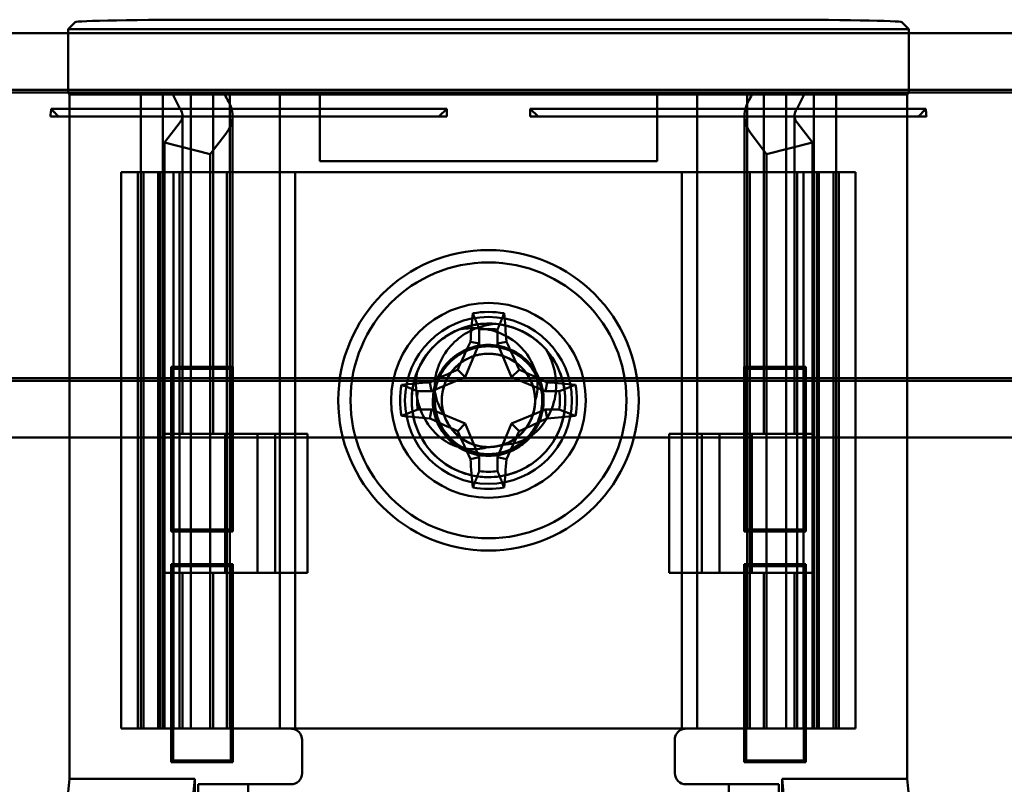
# Model space of a CAD drawing. Units: inches. Extents: x 2.2 to 96.8, y 1.1 to 75.4.
# Drawn here: x 67.8 to 68.6, y 41.2 to 41.8 of the extents above; entities that cross this region are included whole.
import ezdxf

# ---------------------------------------------------------------- set-up
doc = ezdxf.new("R2010")
doc.units = ezdxf.units.IN
doc.header["$LTSCALE"] = 4.5
doc.header["$MEASUREMENT"] = 0
doc.layers.add('Visible (ANSI)', color=7, linetype='Continuous', lineweight=50)

msp = doc.modelspace()

# ---------------------------------------------------------------- linework, layer by layer
at = {"layer": 'Visible (ANSI)'}
for p, q in [((67.82367, 41.8214), (67.82928, 41.82701)), ((68.38548, 41.82894), (67.94176, 41.82894)), ((68.49797, 41.82701), (68.50358, 41.8214)), ((66.95745, 41.81808), (69.36979, 41.81808)), ((68.50358, 41.8214), (67.82367, 41.8214)), ((67.82367, 41.76976), (67.82367, 41.8214)), ((68.50358, 41.8214), (68.50358, 41.76976)), ((69.37299, 41.7723), (66.95426, 41.7723)), ((66.95633, 41.77002), (69.37091, 41.77002)), ((67.82485, 41.76858), (67.82367, 41.76976)), ((67.82367, 41.76976), (68.50358, 41.76976)), ((68.50358, 41.76976), (68.5024, 41.76858)), ((68.5024, 41.76858), (67.82485, 41.76858)), ((67.82485, 41.76858), (67.82485, 41.21508)), ((67.88237, 41.76858), (68.00725, 41.76858)), ((67.88237, 41.25558), (67.88237, 41.76858)), ((67.90037, 41.76858), (67.94543, 41.76858)), ((67.90037, 41.49408), (67.90037, 41.76858)), ((67.90846, 41.76858), (67.95033, 41.76858)), ((68.00725, 41.76858), (67.92287, 41.76858)), ((67.92287, 41.25558), (67.92287, 41.76858)), ((67.95437, 41.76858), (67.9317, 41.76858)), ((67.97961, 41.76858), (67.94087, 41.76858)), ((67.94087, 41.49408), (67.94087, 41.76858)), ((67.95437, 41.25558), (67.95437, 41.76858)), ((67.9562, 41.76858), (67.99487, 41.76858)), ((67.99487, 41.25558), (67.99487, 41.76858)), ((68.02727, 41.76858), (68.00725, 41.76858)), ((68.02727, 41.76858), (68.00725, 41.76858)), ((68.02727, 41.71458), (68.02727, 41.76858)), ((68.02727, 41.76858), (68.02727, 41.71458)), ((68.32, 41.76858), (68.29997, 41.76858)), ((68.29997, 41.76858), (68.29997, 41.71458)), ((68.29997, 41.71458), (68.29997, 41.76858)), ((68.32, 41.76858), (68.29997, 41.76858)), ((68.32, 41.76858), (68.40437, 41.76858)), ((68.44487, 41.76858), (68.32, 41.76858)), ((68.37104, 41.76858), (68.33237, 41.76858)), ((68.33237, 41.76858), (68.33237, 41.25558)), ((68.34763, 41.76858), (68.38637, 41.76858)), ((68.37287, 41.76858), (68.39554, 41.76858)), ((68.37287, 41.76858), (68.37287, 41.25558)), ((68.37691, 41.76858), (68.41878, 41.76858)), ((68.42687, 41.76858), (68.38182, 41.76858)), ((68.38637, 41.76858), (68.38637, 41.49408)), ((68.40437, 41.76858), (68.40437, 41.25558)), ((68.42687, 41.76858), (68.42687, 41.49408)), ((68.44487, 41.76858), (68.44487, 41.25558)), ((68.5024, 41.76858), (68.5024, 41.21508)), ((67.80998, 41.75694), (68.12987, 41.75694)), ((68.12987, 41.75694), (68.12351, 41.75058)), ((68.12987, 41.75058), (68.12987, 41.75694)), ((68.19737, 41.75694), (68.51727, 41.75694)), ((68.19737, 41.75058), (68.19737, 41.75694)), ((68.20373, 41.75058), (68.19737, 41.75694)), ((68.12987, 41.75058), (67.80938, 41.75058)), ((67.81577, 41.75058), (67.80938, 41.75058)), ((67.81577, 41.75058), (68.12351, 41.75058)), ((67.90159, 41.72961), (67.9142, 41.74607)), ((67.91612, 41.49408), (67.91612, 41.75133)), ((67.95662, 41.49408), (67.95662, 41.75133)), ((68.12987, 41.75058), (68.12351, 41.75058)), ((68.51787, 41.75058), (68.19737, 41.75058)), ((68.20373, 41.75058), (68.19737, 41.75058)), ((68.20373, 41.75058), (68.51148, 41.75058)), ((68.37062, 41.75133), (68.37062, 41.49408)), ((68.41112, 41.75133), (68.41112, 41.49408)), ((68.41305, 41.74607), (68.42566, 41.72961)), ((68.51787, 41.75058), (68.51148, 41.75058)), ((67.93862, 41.72015), (67.90159, 41.72961)), ((67.90159, 41.25558), (67.90159, 41.72961)), ((67.95124, 41.73661), (67.93862, 41.72015)), ((68.38862, 41.72015), (68.37601, 41.73661)), ((68.42566, 41.72961), (68.38862, 41.72015)), ((68.42566, 41.25558), (68.42566, 41.72961)), ((67.93862, 41.25558), (67.93862, 41.72015)), ((68.29997, 41.71458), (68.02727, 41.71458)), ((68.02727, 41.71458), (68.29997, 41.71458)), ((68.38862, 41.25558), (68.38862, 41.72015)), ((67.86662, 41.70558), (68.00725, 41.70558)), ((67.86662, 41.25558), (67.86662, 41.70558)), ((68.00725, 41.70558), (67.88012, 41.70558)), ((67.88012, 41.25558), (67.88012, 41.70558)), ((67.88462, 41.70558), (67.93213, 41.70558)), ((67.88462, 41.25558), (67.88462, 41.70558)), ((67.9088, 41.70558), (67.89645, 41.70558)), ((67.89645, 41.25558), (67.89645, 41.70558)), ((67.89645, 41.70558), (67.8998, 41.70558)), ((67.94353, 41.70558), (67.89812, 41.70558)), ((67.89812, 41.25558), (67.89812, 41.70558)), ((67.90037, 41.70558), (67.8998, 41.70558)), ((67.90037, 41.25558), (67.90037, 41.70558)), ((67.9088, 41.70558), (67.9088, 41.25558)), ((67.91214, 41.70558), (67.9088, 41.70558)), ((67.91214, 41.70558), (67.91387, 41.70558)), ((67.91387, 41.25558), (67.91387, 41.70558)), ((67.93862, 41.70558), (67.92218, 41.70558)), ((67.93034, 41.70558), (67.95212, 41.70558)), ((67.93862, 41.25558), (67.93862, 41.70558)), ((67.95212, 41.25558), (67.95212, 41.70558)), ((68.00725, 41.25558), (68.00725, 41.70558)), ((68.00725, 41.25558), (68.00725, 41.70558)), ((68.32, 41.70558), (68.00725, 41.70558)), ((68.00725, 41.70558), (68.32, 41.70558)), ((68.32, 41.70558), (68.46062, 41.70558)), ((68.32, 41.25558), (68.32, 41.70558)), ((68.44712, 41.70558), (68.32, 41.70558)), ((68.32, 41.25558), (68.32, 41.70558)), ((68.37512, 41.70558), (68.3969, 41.70558)), ((68.37512, 41.25558), (68.37512, 41.70558)), ((68.42912, 41.70558), (68.38372, 41.70558)), ((68.40507, 41.70558), (68.38862, 41.70558)), ((68.38862, 41.25558), (68.38862, 41.70558)), ((68.39511, 41.70558), (68.44262, 41.70558)), ((68.41337, 41.70558), (68.4151, 41.70558)), ((68.41337, 41.25558), (68.41337, 41.70558)), ((68.41845, 41.70558), (68.4151, 41.70558)), ((68.43079, 41.70558), (68.41845, 41.70558)), ((68.41845, 41.25558), (68.41845, 41.70558)), ((68.42745, 41.70558), (68.42687, 41.70558)), ((68.42687, 41.25558), (68.42687, 41.70558)), ((68.42745, 41.70558), (68.43079, 41.70558)), ((68.42912, 41.25558), (68.42912, 41.70558)), ((68.43079, 41.25558), (68.43079, 41.70558)), ((68.44262, 41.25558), (68.44262, 41.70558)), ((68.44712, 41.25558), (68.44712, 41.70558)), ((68.46062, 41.25558), (68.46062, 41.70558)), ((68.15622, 41.57834), (68.15622, 41.56711)), ((68.17103, 41.56711), (68.17103, 41.57834)), ((68.15622, 41.56711), (68.1449, 41.5398)), ((68.15622, 41.56711), (68.14908, 41.56853)), ((68.17103, 41.56711), (68.17817, 41.56853)), ((68.18234, 41.5398), (68.17103, 41.56711)), ((67.90693, 41.41514), (67.90693, 41.54827)), ((67.90693, 41.54827), (67.95681, 41.54827)), ((67.9085, 41.5467), (67.90693, 41.54827)), ((67.9085, 41.41671), (67.9085, 41.5467)), ((67.95524, 41.5467), (67.9085, 41.5467)), ((67.95524, 41.5467), (67.95681, 41.54827)), ((67.95524, 41.41671), (67.95524, 41.5467)), ((67.95681, 41.54827), (67.95681, 41.41514)), ((68.1449, 41.5398), (68.13879, 41.54591)), ((68.18234, 41.5398), (68.18845, 41.54591)), ((68.37043, 41.41514), (68.37043, 41.54827)), ((68.37043, 41.54827), (68.42031, 41.54827)), ((68.372, 41.5467), (68.37043, 41.54827)), ((68.41874, 41.5467), (68.372, 41.5467)), ((68.372, 41.5467), (68.372, 41.41671)), ((68.41874, 41.5467), (68.42031, 41.54827)), ((68.41874, 41.5467), (68.41874, 41.41671)), ((68.42031, 41.54827), (68.42031, 41.41514)), ((67.60626, 41.53908), (68.72098, 41.53908)), ((68.1449, 41.5398), (68.11759, 41.52849)), ((68.20965, 41.52849), (68.18234, 41.5398)), ((67.59528, 41.5368), (68.73197, 41.5368)), ((68.11759, 41.52849), (68.11617, 41.53563)), ((68.20965, 41.52849), (68.21107, 41.53563)), ((68.11759, 41.52849), (68.10636, 41.52849)), ((68.22088, 41.52849), (68.20965, 41.52849)), ((68.10636, 41.51368), (68.11759, 41.51368)), ((68.11759, 41.51368), (68.11617, 41.50654)), ((68.11759, 41.51368), (68.1449, 41.50236)), ((68.18234, 41.50236), (68.20965, 41.51368)), ((68.20965, 41.51368), (68.22088, 41.51368)), ((68.20965, 41.51368), (68.21107, 41.50654)), ((68.1449, 41.50236), (68.13879, 41.49625)), ((68.1449, 41.50236), (68.15622, 41.47505)), ((68.17103, 41.47505), (68.18234, 41.50236)), ((68.18234, 41.50236), (68.18845, 41.49625)), ((69.38762, 41.49102), (66.93962, 41.49102)), ((67.94543, 41.49408), (67.90037, 41.49408)), ((67.91612, 41.49408), (67.91498, 41.49408)), ((67.9158, 41.49408), (67.92694, 41.49408)), ((67.92694, 41.49408), (67.94662, 41.49408)), ((67.94087, 41.49408), (67.96693, 41.49408)), ((67.95226, 41.49408), (67.94543, 41.49408)), ((67.97687, 41.49408), (67.94662, 41.49408)), ((67.94662, 41.49408), (67.95344, 41.49408)), ((67.95561, 41.49408), (67.9506, 41.49408)), ((67.9506, 41.38158), (67.9506, 41.49408)), ((67.95662, 41.49408), (67.95344, 41.49408)), ((67.95561, 41.49408), (67.96693, 41.49408)), ((67.95685, 41.49408), (67.95573, 41.49408)), ((67.95685, 41.49408), (68.01737, 41.49408)), ((67.96693, 41.49408), (67.97961, 41.49408)), ((67.97687, 41.38158), (67.97687, 41.49408)), ((67.99126, 41.49408), (67.97961, 41.49408)), ((67.9916, 41.49408), (67.9911, 41.49408)), ((67.9911, 41.49408), (67.9911, 41.38158)), ((68.01737, 41.38158), (68.01737, 41.49408)), ((68.3704, 41.49408), (68.30987, 41.49408)), ((68.30987, 41.49408), (68.30987, 41.38158)), ((68.33615, 41.49408), (68.33565, 41.49408)), ((68.34763, 41.49408), (68.33598, 41.49408)), ((68.33615, 41.38158), (68.33615, 41.49408)), ((68.34763, 41.49408), (68.36031, 41.49408)), ((68.35037, 41.49408), (68.38062, 41.49408)), ((68.35037, 41.49408), (68.35037, 41.38158)), ((68.36031, 41.49408), (68.37163, 41.49408)), ((68.36031, 41.49408), (68.38637, 41.49408)), ((68.37151, 41.49408), (68.3704, 41.49408)), ((68.37381, 41.49408), (68.37062, 41.49408)), ((68.37163, 41.49408), (68.37665, 41.49408)), ((68.37381, 41.49408), (68.38062, 41.49408)), ((68.38182, 41.49408), (68.37499, 41.49408)), ((68.37665, 41.38158), (68.37665, 41.49408)), ((68.38062, 41.49408), (68.4003, 41.49408)), ((68.42687, 41.49408), (68.38182, 41.49408)), ((68.41144, 41.49408), (68.4003, 41.49408)), ((68.41226, 41.49408), (68.41112, 41.49408)), ((68.15622, 41.47505), (68.14908, 41.47363)), ((68.15622, 41.47505), (68.15622, 41.46382)), ((68.17103, 41.46382), (68.17103, 41.47505)), ((68.17103, 41.47505), (68.17817, 41.47363)), ((67.9085, 41.41671), (67.90693, 41.41514)), ((67.95681, 41.41514), (67.90693, 41.41514)), ((67.9085, 41.41671), (67.95524, 41.41671)), ((67.95524, 41.41671), (67.95681, 41.41514)), ((68.372, 41.41671), (68.37043, 41.41514)), ((68.42031, 41.41514), (68.37043, 41.41514)), ((68.372, 41.41671), (68.41874, 41.41671)), ((68.41874, 41.41671), (68.42031, 41.41514)), ((67.90693, 41.38852), (67.95681, 41.38852)), ((67.90693, 41.22839), (67.90693, 41.38852)), ((67.9085, 41.38695), (67.90693, 41.38852)), ((67.9085, 41.22996), (67.9085, 41.38695)), ((67.95524, 41.38695), (67.9085, 41.38695)), ((67.95524, 41.38695), (67.95681, 41.38852)), ((67.95524, 41.22996), (67.95524, 41.38695)), ((67.95681, 41.38852), (67.95681, 41.22839)), ((68.37043, 41.38852), (68.42031, 41.38852)), ((68.37043, 41.22839), (68.37043, 41.38852)), ((68.372, 41.38695), (68.37043, 41.38852)), ((68.372, 41.38695), (68.372, 41.22996)), ((68.41874, 41.38695), (68.372, 41.38695)), ((68.41874, 41.38695), (68.42031, 41.38852)), ((68.41874, 41.38695), (68.41874, 41.22996)), ((68.42031, 41.38852), (68.42031, 41.22839)), ((67.90037, 41.38158), (67.94543, 41.38158)), ((67.90037, 41.25558), (67.90037, 41.38158)), ((67.91498, 41.38158), (67.91612, 41.38158)), ((67.9158, 41.38158), (67.92694, 41.38158)), ((67.91612, 41.25558), (67.91612, 41.38158)), ((67.94662, 41.38158), (67.92694, 41.38158)), ((67.96693, 41.38158), (67.94087, 41.38158)), ((67.94087, 41.25558), (67.94087, 41.38158)), ((67.94543, 41.38158), (67.95226, 41.38158)), ((67.94662, 41.38158), (67.97687, 41.38158)), ((67.95344, 41.38158), (67.94662, 41.38158)), ((67.95561, 41.38158), (67.9506, 41.38158)), ((67.95344, 41.38158), (67.95662, 41.38158)), ((67.96693, 41.38158), (67.95561, 41.38158)), ((67.95573, 41.38158), (67.95685, 41.38158)), ((67.95662, 41.25558), (67.95662, 41.38158)), ((68.01737, 41.38158), (67.95685, 41.38158)), ((67.97961, 41.38158), (67.96693, 41.38158)), ((67.97961, 41.38158), (67.99126, 41.38158)), ((67.9911, 41.38158), (67.9916, 41.38158)), ((68.30987, 41.38158), (68.3704, 41.38158)), ((68.33565, 41.38158), (68.33615, 41.38158)), ((68.33598, 41.38158), (68.34763, 41.38158)), ((68.36031, 41.38158), (68.34763, 41.38158)), ((68.38062, 41.38158), (68.35037, 41.38158)), ((68.37163, 41.38158), (68.36031, 41.38158)), ((68.38637, 41.38158), (68.36031, 41.38158)), ((68.3704, 41.38158), (68.37151, 41.38158)), ((68.37062, 41.38158), (68.37381, 41.38158)), ((68.37062, 41.38158), (68.37062, 41.25558)), ((68.37163, 41.38158), (68.37665, 41.38158)), ((68.38062, 41.38158), (68.37381, 41.38158)), ((68.37499, 41.38158), (68.38182, 41.38158)), ((68.4003, 41.38158), (68.38062, 41.38158)), ((68.38182, 41.38158), (68.42687, 41.38158)), ((68.38637, 41.38158), (68.38637, 41.25558)), ((68.41144, 41.38158), (68.4003, 41.38158)), ((68.41112, 41.38158), (68.41226, 41.38158)), ((68.41112, 41.38158), (68.41112, 41.25558)), ((68.42687, 41.38158), (68.42687, 41.25558)), ((68.00725, 41.25558), (67.86662, 41.25558)), ((67.88012, 41.25558), (68.00725, 41.25558)), ((68.00387, 41.25558), (67.88237, 41.25558)), ((67.93213, 41.25558), (67.88462, 41.25558)), ((67.89645, 41.25558), (67.9088, 41.25558)), ((67.8998, 41.25558), (67.89645, 41.25558)), ((67.89812, 41.25558), (67.94353, 41.25558)), ((67.8998, 41.25558), (67.90037, 41.25558)), ((67.94543, 41.25558), (67.90037, 41.25558)), ((67.90159, 41.25558), (67.93862, 41.25558)), ((67.9142, 41.25558), (67.90159, 41.25558)), ((67.9088, 41.25558), (67.91214, 41.25558)), ((67.91387, 41.25558), (67.91214, 41.25558)), ((67.9142, 41.25558), (67.91612, 41.25558)), ((67.92218, 41.25558), (67.93862, 41.25558)), ((67.92287, 41.25558), (68.00387, 41.25558)), ((67.95212, 41.25558), (67.93034, 41.25558)), ((67.9317, 41.25558), (67.95437, 41.25558)), ((67.93862, 41.25558), (67.95124, 41.25558)), ((67.94087, 41.25558), (67.97961, 41.25558)), ((67.95662, 41.25558), (67.95124, 41.25558)), ((67.99487, 41.25558), (67.9562, 41.25558)), ((68.32, 41.25558), (68.00725, 41.25558)), ((68.00725, 41.25558), (68.32, 41.25558)), ((68.46062, 41.25558), (68.32, 41.25558)), ((68.32, 41.25558), (68.44712, 41.25558)), ((68.32337, 41.25558), (68.44487, 41.25558)), ((68.40437, 41.25558), (68.32337, 41.25558)), ((68.33237, 41.25558), (68.37104, 41.25558)), ((68.38637, 41.25558), (68.34763, 41.25558)), ((68.37062, 41.25558), (68.37601, 41.25558)), ((68.39554, 41.25558), (68.37287, 41.25558)), ((68.3969, 41.25558), (68.37512, 41.25558)), ((68.38862, 41.25558), (68.37601, 41.25558)), ((68.38182, 41.25558), (68.42687, 41.25558)), ((68.38372, 41.25558), (68.42912, 41.25558)), ((68.38862, 41.25558), (68.40507, 41.25558)), ((68.42566, 41.25558), (68.38862, 41.25558)), ((68.44262, 41.25558), (68.39511, 41.25558)), ((68.41305, 41.25558), (68.41112, 41.25558)), ((68.41305, 41.25558), (68.42566, 41.25558)), ((68.4151, 41.25558), (68.41337, 41.25558)), ((68.4151, 41.25558), (68.41845, 41.25558)), ((68.41845, 41.25558), (68.43079, 41.25558)), ((68.42687, 41.25558), (68.42745, 41.25558)), ((68.43079, 41.25558), (68.42745, 41.25558)), ((68.01287, 41.24658), (68.01287, 41.21958)), ((68.01287, 41.21958), (68.01287, 41.24658)), ((68.31437, 41.21958), (68.31437, 41.24658)), ((68.31437, 41.24658), (68.31437, 41.21958)), ((67.9085, 41.22996), (67.90693, 41.22839)), ((67.95681, 41.22839), (67.90693, 41.22839)), ((67.9085, 41.22996), (67.95524, 41.22996)), ((67.95524, 41.22996), (67.95681, 41.22839)), ((68.372, 41.22996), (68.37043, 41.22839)), ((68.42031, 41.22839), (68.37043, 41.22839)), ((68.372, 41.22996), (68.41874, 41.22996)), ((68.41874, 41.22996), (68.42031, 41.22839)), ((67.82155, 41.18176), (67.82485, 41.21508)), ((67.82485, 41.21508), (67.92617, 41.21508)), ((67.92617, 41.21508), (67.92287, 41.18176)), ((67.92617, 41.21508), (67.92617, 41.13978)), ((68.40107, 41.13978), (68.40107, 41.21508)), ((68.40107, 41.21508), (68.5024, 41.21508)), ((68.40107, 41.21508), (68.40437, 41.18176)), ((68.5024, 41.21508), (68.5057, 41.18176)), ((67.92872, 41.02096), (67.92872, 41.21058)), ((67.92872, 41.21058), (67.97822, 41.21058)), ((67.96922, 41.21058), (67.92872, 41.21058)), ((67.92872, 41.20158), (67.92872, 41.21058)), ((67.97822, 41.21058), (67.96922, 41.21058)), ((67.96922, 41.21058), (67.96922, 41.20158)), ((67.96922, 41.21058), (67.96922, 41.02996)), ((68.00387, 41.21058), (67.97822, 41.21058)), ((67.97822, 41.21058), (68.00387, 41.21058)), ((68.32337, 41.21058), (68.34902, 41.21058)), ((68.34902, 41.21058), (68.32337, 41.21058)), ((68.35802, 41.21058), (68.34902, 41.21058)), ((68.34902, 41.21058), (68.39852, 41.21058)), ((68.35802, 41.20158), (68.35802, 41.21058)), ((68.35802, 41.02996), (68.35802, 41.21058)), ((68.39852, 41.21058), (68.35802, 41.21058)), ((68.39852, 41.21058), (68.39852, 41.02096)), ((68.39852, 41.21058), (68.39852, 41.20158))]:
    msp.add_line(p, q, dxfattribs=at)
for radius in [0.1215, 0.11157, 0.07875, 0.07875, 0.0675, 0.0675]:
    msp.add_circle((68.16362, 41.52108), radius, dxfattribs=at)
for centre, radius, start, end in [((68.16362, 41.52108), 0.07152, 79.84082, 100.15918), ((68.16362, 41.52108), 0.0621, 112.81924, 157.97569), ((68.16362, 41.52108), 0.05774, 82.63261, 97.36739), ((68.16362, 41.52108), 0.0621, 41.03443, 85.15066), ((68.16362, 41.52108), 0.07152, 169.84082, 190.15918), ((68.16362, 41.52108), 0.045, 165.01054, 321.01678), ((68.16362, 41.52108), 0.07152, 349.84082, 10.15918), ((68.16362, 41.52108), 0.05774, 172.63261, 187.36739), ((68.16362, 41.52108), 0.04343, 172.08469, 313.75137), ((68.16362, 41.52108), 0.05774, 352.63261, 7.36739), ((68.16362, 41.52108), 0.03774, 270, 0), ((68.16362, 41.52108), 0.03774, 197.4576, 288.46304), ((68.16362, 41.52108), 0.05774, 262.63261, 277.36739), ((68.16362, 41.52108), 0.07152, 259.84082, 280.15918), ((68.00387, 41.24658), 0.009, 0, 67.97569), ((68.00387, 41.24658), 0.009, 0, 67.97569), ((68.32337, 41.24658), 0.009, 112.02431, 180), ((68.32337, 41.24658), 0.009, 112.02431, 180), ((68.00387, 41.21958), 0.009, 270, 0), ((68.00387, 41.21958), 0.009, 270, 0), ((68.32337, 41.21958), 0.009, 180, 270), ((68.32337, 41.21958), 0.009, 180, 270)]:
    msp.add_arc(centre, radius, start, end, dxfattribs=at)
for centre, major_axis, ratio, start_param, end_param in [((67.94176, 41.82698), (-0.1125, 0), 0.017455, 4.712389, 6.265732), ((68.38548, 41.82698), (-0.1125, 0), 0.017455, 3.159046, 4.712389), ((68.18933, 41.80779), (0.28895, 0), 0.57735, 3.378809, 3.460971), ((68.26165, 41.80688), (-0.32061, 0), 0.5, 0.241236, 0.278899), ((67.89362, 41.75133), (-0.063, 0), 0.57735, 2.725071, 3.460971), ((68.43362, 41.75133), (-0.063, 0), 0.57735, 5.963807, 6.699707), ((68.06559, 41.80688), (0.32061, 0), 0.5, 6.004286, 6.041949), ((68.13792, 41.80779), (0.28895, 0), 0.57735, 5.963807, 6.045969), ((63.21331, 42.18967), (-4.59638, 0.43583), 0.997024, 3.140881, 3.142269), ((67.89362, 41.75133), (-0.0225, 0), 0.57735, 2.725071, 3.460971), ((68.43362, 41.75133), (-0.0225, 0), 0.57735, 5.963807, 6.699707), ((73.08068, 42.18652), (-0.43267, 4.56612), 0.999349, 1.57018, 1.571573), ((68.17116, 41.52108), (0, 0.13573), 0.173648, 1.025501, 1.21363), ((68.15609, 41.52108), (0, -0.13573), 0.173648, 1.927963, 2.116092), ((68.15531, 41.52453), (0.0519, 0.12531), 0.173648, 1.284722, 1.471568), ((68.17194, 41.52453), (0.0519, -0.12531), 0.173648, 1.670024, 1.85687), ((68.16018, 41.5294), (0.12531, 0.0519), 0.173648, 1.670024, 1.85687), ((68.16707, 41.5294), (0.12531, -0.0519), 0.173648, 1.284722, 1.471568), ((68.16362, 41.51355), (0.13573, 0), 0.173648, 1.927963, 2.116092), ((68.16362, 41.51355), (0.13573, 0), 0.173648, 1.025501, 1.21363), ((68.1615, 41.53433), (-0.03145, -0.02764), 0.971386, 5.72522, 6.186972), ((68.16362, 41.52862), (-0.13573, 0), 0.173648, 1.025501, 1.21363), ((68.16018, 41.51276), (-0.12531, 0.0519), 0.173648, 1.284722, 1.471568), ((68.16707, 41.51276), (-0.12531, -0.0519), 0.173648, 1.670024, 1.85687), ((68.16362, 41.52862), (-0.13573, 0), 0.173648, 1.927963, 2.116092), ((68.15531, 41.51764), (-0.0519, 0.12531), 0.173648, 1.670024, 1.85687), ((68.17194, 41.51764), (-0.0519, -0.12531), 0.173648, 1.284722, 1.471568), ((68.17626, 41.52543), (-0.011, -0.0387), 0.972554, 0.266684, 0.743823), ((68.17116, 41.52108), (0, 0.13573), 0.173648, 1.927963, 2.116092), ((68.15609, 41.52108), (0, -0.13573), 0.173648, 1.025501, 1.21363)]:
    msp.add_ellipse(centre, major_axis=major_axis, ratio=ratio, start_param=start_param, end_param=end_param, dxfattribs=at)
for points, degree in [([(67.80998, 41.75694), (67.81287, 41.75376), (67.81577, 41.75058)], 2), ([(68.51727, 41.75694), (68.51437, 41.75376), (68.51148, 41.75058)], 2), ([(68.00387, 41.25558), (68.00498, 41.25558), (68.00616, 41.25537), (68.00725, 41.25492)], 3), ([(68.00725, 41.25492), (68.00616, 41.25537), (68.00498, 41.25558), (68.00387, 41.25558)], 3), ([(68.32337, 41.25558), (68.32227, 41.25558), (68.32109, 41.25537), (68.32, 41.25492)], 3), ([(68.32337, 41.25558), (68.32227, 41.25558), (68.32109, 41.25537), (68.32, 41.25492)], 3)]:
    msp.add_open_spline(points, degree=degree, dxfattribs=at)
for points, weights in [([(68.15622, 41.57834), (68.15388, 41.58427), (68.15101, 41.59148)], [1.03566151999, 1.03921745307, 1.03237175083]), ([(68.17103, 41.57834), (68.17336, 41.58427), (68.17624, 41.59148)], [1.03566152, 1.03921745307, 1.03237175083]), ([(68.10636, 41.52849), (68.10043, 41.53082), (68.09323, 41.5337)], [1.03566151999, 1.03921745307, 1.03237175083]), ([(68.22088, 41.52849), (68.22681, 41.53082), (68.23402, 41.5337)], [1.03566151999, 1.03921745307, 1.03237175083]), ([(68.10636, 41.51368), (68.10043, 41.51134), (68.09323, 41.50847)], [1.03566151999, 1.03921745307, 1.03237175083]), ([(68.22088, 41.51368), (68.22681, 41.51134), (68.23402, 41.50847)], [1.03566151999, 1.03921745307, 1.03237175083]), ([(68.15622, 41.46382), (68.15388, 41.45789), (68.15101, 41.45068)], [1.03566151999, 1.03921745307, 1.03237175083]), ([(68.17103, 41.46382), (68.17336, 41.45789), (68.17624, 41.45068)], [1.03566152, 1.03921745307, 1.03237175083])]:
    msp.add_rational_spline(points, weights, degree=2, dxfattribs=at)
for points, knots in [([(68.16362, 41.45898), (68.15911, 41.45898), (68.15462, 41.45947), (68.14566, 41.46145), (68.14124, 41.46297), (68.12954, 41.46852), (68.12283, 41.47353), (68.11198, 41.48567), (68.10786, 41.4926), (68.10244, 41.50774), (68.10122, 41.5158), (68.10194, 41.53186), (68.10385, 41.53972), (68.1106, 41.55442), (68.11543, 41.56109), (68.12745, 41.57222), (68.13452, 41.57655), (68.14655, 41.58096), (68.15103, 41.58206), (68.16, 41.58323), (68.16445, 41.58333), (68.16887, 41.58296)], [0, 0, 0, 0, 0.0383999, 0.0383999, 0.0781645, 0.0781645, 0.148811, 0.148811, 0.216958, 0.216958, 0.2858266, 0.2858266, 0.3540889, 0.3540889, 0.4236175, 0.4236175, 0.4935428, 0.4935428, 0.5326667, 0.5326667, 0.5704775, 0.5704775, 0.5704775, 0.5704775]), ([(68.21047, 41.56185), (68.20756, 41.56519), (68.20431, 41.5682), (68.19719, 41.57352), (68.19332, 41.5758), (68.18172, 41.58106), (68.17358, 41.58293), (68.15741, 41.58337), (68.14953, 41.58208), (68.13439, 41.57648), (68.12732, 41.57213), (68.11533, 41.56097), (68.11052, 41.55429), (68.10369, 41.53934), (68.1018, 41.5312), (68.10131, 41.51488), (68.10264, 41.50684), (68.10829, 41.49178), (68.11252, 41.48489), (68.12357, 41.47291), (68.13033, 41.46801), (68.14196, 41.46271), (68.14625, 41.46129), (68.15492, 41.45944), (68.15926, 41.45898), (68.16362, 41.45898)], [0.000001, 0.000001, 0.000001, 0.000001, 0.0376731, 0.0376731, 0.0758378, 0.0758378, 0.1463004, 0.1463004, 0.2136053, 0.2136053, 0.2833796, 0.2833796, 0.3526941, 0.3526941, 0.4230608, 0.4230608, 0.4916606, 0.4916606, 0.5598226, 0.5598226, 0.6301819, 0.6301819, 0.6684935, 0.6684935, 0.7055034, 0.7055034, 0.7055034, 0.7055034]), ([(68.10605, 41.54437), (68.10832, 41.54996), (68.11138, 41.55519), (68.11907, 41.5648), (68.12371, 41.56907), (68.13578, 41.57721), (68.14352, 41.58042), (68.15949, 41.58356), (68.16754, 41.58357), (68.18332, 41.58053), (68.19088, 41.57746), (68.20456, 41.5685), (68.21051, 41.56263), (68.21972, 41.54895), (68.22292, 41.54128), (68.22613, 41.52517), (68.22612, 41.5169), (68.22295, 41.50111), (68.21993, 41.49373), (68.21108, 41.48019), (68.20522, 41.47424), (68.19318, 41.46611), (68.18749, 41.46341), (68.17568, 41.45986), (68.16966, 41.45898), (68.16362, 41.45898)], [0, 0, 0, 0, 0.0514223, 0.0514223, 0.1048227, 0.1048227, 0.1755345, 0.1755345, 0.243537, 0.243537, 0.3124615, 0.3124615, 0.3829573, 0.3829573, 0.4529743, 0.4529743, 0.5226563, 0.5226563, 0.589944, 0.589944, 0.6604562, 0.6604562, 0.7138712, 0.7138712, 0.7655708, 0.7655708, 0.7655708, 0.7655708]), ([(68.12015, 41.53272), (68.12013, 41.53492), (68.12029, 41.53712), (68.12104, 41.54209), (68.12168, 41.54441), (68.12281, 41.54785), (68.12338, 41.54937), (68.12659, 41.55679), (68.1302, 41.56218), (68.13887, 41.5711), (68.14374, 41.57466), (68.15205, 41.57883), (68.15513, 41.58003), (68.1599, 41.58141), (68.16365, 41.58242), (68.16887, 41.58296)], [0.000001, 0.000001, 0.000001, 0.000001, 0.018651, 0.018651, 0.0425473, 0.0425473, 0.0621211, 0.0621211, 0.1394286, 0.1394286, 0.2113495, 0.2113495, 0.251003, 0.251003, 0.2709393, 0.2709393, 0.2709393, 0.2709393]), ([(68.16362, 41.45898), (68.16974, 41.45898), (68.17584, 41.45989), (68.18778, 41.46352), (68.19353, 41.46629), (68.20557, 41.47455), (68.21139, 41.48055), (68.22014, 41.49416), (68.2231, 41.50156), (68.22615, 41.51738), (68.22609, 41.52566), (68.22282, 41.54144), (68.21975, 41.5488), (68.21082, 41.56228), (68.20492, 41.56819), (68.1913, 41.57726), (68.18375, 41.58038), (68.16984, 41.58317), (68.16373, 41.58348), (68.15143, 41.58229), (68.14531, 41.58075), (68.13954, 41.57832)], [0.000001, 0.000001, 0.000001, 0.000001, 0.052072, 0.052072, 0.1058635, 0.1058635, 0.1759673, 0.1759673, 0.2428762, 0.2428762, 0.3121942, 0.3121942, 0.3790663, 0.3790663, 0.4491487, 0.4491487, 0.5177257, 0.5177257, 0.5693569, 0.5693569, 0.6225296, 0.6225296, 0.6225296, 0.6225296]), ([(68.20137, 41.52108), (68.20213, 41.52331), (68.20268, 41.52561), (68.20335, 41.53047), (68.20344, 41.53303), (68.20275, 41.54296), (68.20012, 41.54883), (68.19565, 41.55766), (68.1918, 41.56263), (68.18218, 41.57111), (68.17642, 41.57444), (68.16457, 41.57847), (68.1592, 41.57917), (68.14971, 41.57967), (68.14458, 41.57931), (68.13954, 41.57832)], [0, 0, 0, 0, 0.0199646, 0.0199646, 0.0415454, 0.0415454, 0.1042414, 0.1042414, 0.2110295, 0.2110295, 0.3238538, 0.3238538, 0.4253491, 0.4253491, 0.544473, 0.544473, 0.544473, 0.544473]), ([(68.1986, 41.49277), (68.1958, 41.48932), (68.1925, 41.48631), (68.18509, 41.48134), (68.18102, 41.47941), (68.17106, 41.4764), (68.16512, 41.47583), (68.15344, 41.477), (68.14782, 41.47871), (68.13735, 41.48428), (68.13265, 41.48816), (68.12524, 41.49734), (68.12253, 41.50246), (68.11912, 41.51369), (68.11855, 41.51971), (68.11978, 41.53137), (68.12149, 41.53694), (68.12689, 41.54704), (68.13067, 41.5518), (68.13961, 41.55898), (68.14415, 41.56148), (68.15459, 41.56508), (68.15968, 41.56559), (68.16362, 41.56558)], [0.000001, 0.000001, 0.000001, 0.000001, 0.0380838, 0.0380838, 0.0765527, 0.0765527, 0.127288, 0.127288, 0.177354, 0.177354, 0.2292808, 0.2292808, 0.2786863, 0.2786863, 0.3300287, 0.3300287, 0.3794797, 0.3794797, 0.4281368, 0.4281368, 0.4676077, 0.4676077, 0.5129809, 0.5129809, 0.5129809, 0.5129809]), ([(68.16362, 41.56512), (68.15929, 41.56514), (68.15383, 41.5645), (68.14282, 41.56036), (68.13807, 41.55747), (68.12962, 41.54985), (68.1261, 41.54511), (68.12116, 41.53462), (68.11974, 41.529), (68.11913, 41.51734), (68.12002, 41.51139), (68.12401, 41.50043), (68.12699, 41.49549), (68.13474, 41.48693), (68.13946, 41.48342), (68.15009, 41.47838), (68.15592, 41.47693), (68.16708, 41.47646), (68.17283, 41.47715), (68.1842, 41.48119), (68.18931, 41.48425), (68.19582, 41.49017), (68.19776, 41.49231), (68.20297, 41.49934), (68.20549, 41.50467), (68.20837, 41.51613), (68.20865, 41.52213), (68.2068, 41.53412), (68.20467, 41.53953), (68.1989, 41.54922), (68.19482, 41.5537), (68.18524, 41.56073), (68.17984, 41.56325), (68.16851, 41.56601), (68.16271, 41.56628), (68.15102, 41.56457), (68.14527, 41.56249), (68.13512, 41.55629), (68.13077, 41.5523), (68.12403, 41.54312), (68.1216, 41.53808), (68.12015, 41.53272)], [0.000001, 0.000001, 0.000001, 0.000001, 0.0371105, 0.0371105, 0.069785, 0.069785, 0.1045513, 0.1045513, 0.1386992, 0.1386992, 0.1741098, 0.1741098, 0.2081116, 0.2081116, 0.2428251, 0.2428251, 0.27819, 0.27819, 0.3092022, 0.3092022, 0.3389327, 0.3389327, 0.3534681, 0.3534681, 0.382869, 0.382869, 0.4127836, 0.4127836, 0.4437967, 0.4437967, 0.4791083, 0.4791083, 0.5139007, 0.5139007, 0.5478745, 0.5478745, 0.5836512, 0.5836512, 0.6181561, 0.6181561, 0.6508798, 0.6508798, 0.6508798, 0.6508798]), ([(68.16362, 41.56558), (68.16751, 41.56557), (68.17139, 41.56505), (68.17905, 41.56297), (68.18278, 41.56139), (68.1914, 41.55625), (68.19589, 41.55216), (68.20278, 41.5427), (68.20521, 41.53752), (68.20802, 41.52632), (68.20831, 41.52041), (68.20647, 41.5082), (68.20418, 41.50258), (68.19835, 41.49311), (68.19445, 41.48889), (68.18509, 41.48203), (68.17967, 41.47952), (68.16839, 41.47685), (68.16267, 41.47662), (68.15119, 41.47838), (68.14557, 41.48046), (68.13567, 41.48659), (68.13144, 41.49053), (68.12467, 41.49986), (68.12223, 41.50516), (68.11954, 41.5165), (68.11934, 41.5224), (68.12132, 41.53428), (68.12353, 41.53957), (68.12922, 41.54887), (68.13325, 41.5532), (68.14178, 41.55932), (68.14596, 41.5614), (68.15594, 41.56453), (68.16064, 41.56481), (68.16362, 41.5648)], [0.000001, 0.000001, 0.000001, 0.000001, 0.0332515, 0.0332515, 0.0675666, 0.0675666, 0.118713, 0.118713, 0.1669786, 0.1669786, 0.2166976, 0.2166976, 0.2717481, 0.2717481, 0.3298165, 0.3298165, 0.3901338, 0.3901338, 0.4479771, 0.4479771, 0.5084868, 0.5084868, 0.5668587, 0.5668587, 0.6258489, 0.6258489, 0.6853268, 0.6853268, 0.7483898, 0.7483898, 0.8220752, 0.8220752, 0.8804944, 0.8804944, 0.9535588, 0.9535588, 0.9535588, 0.9535588]), ([(68.12061, 41.52706), (68.11993, 41.52232), (68.12005, 41.5175), (68.12182, 41.50824), (68.12341, 41.50385), (68.12808, 41.49548), (68.13156, 41.49097), (68.14094, 41.48342), (68.14616, 41.48072), (68.15727, 41.47754), (68.16303, 41.47707), (68.17439, 41.47837), (68.17986, 41.48012), (68.18984, 41.48562), (68.19426, 41.48934), (68.2014, 41.49825), (68.20406, 41.50334), (68.20734, 41.51444), (68.20785, 41.52035), (68.20654, 41.5318), (68.20482, 41.53724), (68.19956, 41.54689), (68.19584, 41.55166), (68.18684, 41.55875), (68.18245, 41.56114), (68.17268, 41.56449), (68.16785, 41.56511), (68.16362, 41.56512)], [0.000001, 0.000001, 0.000001, 0.000001, 0.0411296, 0.0411296, 0.0809914, 0.0809914, 0.1231803, 0.1231803, 0.1625284, 0.1625284, 0.2014009, 0.2014009, 0.2400238, 0.2400238, 0.2788213, 0.2788213, 0.3174685, 0.3174685, 0.3573139, 0.3573139, 0.3956699, 0.3956699, 0.4316736, 0.4316736, 0.4591236, 0.4591236, 0.4887703, 0.4887703, 0.4887703, 0.4887703]), ([(68.16362, 41.5648), (68.16871, 41.56479), (68.17435, 41.56388), (68.18543, 41.55935), (68.19033, 41.55608), (68.19847, 41.54791), (68.20166, 41.54313), (68.20609, 41.53243), (68.20721, 41.5266), (68.20709, 41.51507), (68.20592, 41.50946), (68.20256, 41.50154), (68.20115, 41.49896), (68.19778, 41.49407), (68.19583, 41.49178), (68.19365, 41.48971)], [0.000001, 0.000001, 0.000001, 0.000001, 0.0435056, 0.0435056, 0.0848746, 0.0848746, 0.1252873, 0.1252873, 0.1669886, 0.1669886, 0.207236, 0.207236, 0.228038, 0.228038, 0.24937, 0.24937, 0.24937, 0.24937]), ([(68.21047, 41.56185), (68.21319, 41.55709), (68.21623, 41.55053), (68.21868, 41.53664), (68.21871, 41.53054), (68.21656, 41.5181), (68.21424, 41.5119), (68.20835, 41.50228), (68.20445, 41.49701), (68.1986, 41.49277)], [0, 0, 0, 0, 0.0464406, 0.0464406, 0.0813415, 0.0813415, 0.1192136, 0.1192136, 0.1463389, 0.1463389, 0.1463389, 0.1463389]), ([(68.16362, 41.55882), (68.15997, 41.55882), (68.15524, 41.55829), (68.14541, 41.55452), (68.1411, 41.55179), (68.13386, 41.54483), (68.131, 41.54071), (68.12704, 41.53161), (68.12598, 41.52674), (68.12579, 41.5167), (68.12673, 41.51162), (68.13048, 41.50237), (68.13317, 41.49826), (68.14005, 41.49118), (68.14422, 41.48833), (68.15347, 41.48438), (68.15849, 41.48334), (68.16762, 41.48333), (68.17259, 41.48399), (68.1825, 41.48801), (68.18676, 41.49083), (68.19384, 41.49793), (68.19661, 41.50209), (68.2004, 41.51124), (68.20137, 41.51614), (68.20137, 41.52602), (68.2004, 41.53092), (68.19661, 41.54008), (68.19384, 41.54423), (68.18676, 41.55133), (68.1825, 41.55416), (68.17259, 41.55817), (68.16762, 41.55883), (68.15849, 41.55882), (68.15347, 41.55779), (68.14422, 41.55384), (68.14005, 41.55098), (68.13317, 41.5439), (68.13048, 41.53979), (68.12673, 41.53054), (68.12579, 41.52546), (68.12598, 41.51542), (68.12704, 41.51055), (68.131, 41.50146), (68.13386, 41.49734), (68.1411, 41.49038), (68.14541, 41.48764), (68.15443, 41.48419), (68.159, 41.48334), (68.16362, 41.48334)], [-0.9461805, -0.9461805, -0.9461805, -0.9461805, -0.8990144, -0.8990144, -0.8554128, -0.8554128, -0.8124525, -0.8124525, -0.7697575, -0.7697575, -0.7255275, -0.7255275, -0.6834809, -0.6834809, -0.6402821, -0.6402821, -0.596545, -0.596545, -0.5617743, -0.5617743, -0.5305263, -0.5305263, -0.4999396, -0.4999396, -0.469359, -0.469359, -0.4387784, -0.4387784, -0.4081917, -0.4081917, -0.3769437, -0.3769437, -0.342173, -0.342173, -0.2984359, -0.2984359, -0.2552371, -0.2552371, -0.2131905, -0.2131905, -0.1689605, -0.1689605, -0.1262655, -0.1262655, -0.0833052, -0.0833052, -0.0397036, -0.0397036, 0, 0, 0, 0]), ([(68.16362, 41.55882), (68.15997, 41.55882), (68.15524, 41.55829), (68.14541, 41.55452), (68.1411, 41.55179), (68.13386, 41.54483), (68.131, 41.54071), (68.12704, 41.53161), (68.12598, 41.52674), (68.12579, 41.5167), (68.12673, 41.51162), (68.13048, 41.50237), (68.13317, 41.49826), (68.14005, 41.49118), (68.14422, 41.48833), (68.15347, 41.48438), (68.15849, 41.48334), (68.16762, 41.48333), (68.17259, 41.48399), (68.1825, 41.48801), (68.18676, 41.49083), (68.19384, 41.49793), (68.19661, 41.50209), (68.2004, 41.51124), (68.20137, 41.51614), (68.20137, 41.52602), (68.2004, 41.53092), (68.19661, 41.54008), (68.19384, 41.54423), (68.18676, 41.55133), (68.1825, 41.55416), (68.17259, 41.55817), (68.16762, 41.55883), (68.15849, 41.55882), (68.15347, 41.55779), (68.14422, 41.55384), (68.14005, 41.55098), (68.13317, 41.5439), (68.13048, 41.53979), (68.12673, 41.53054), (68.12579, 41.52546), (68.12598, 41.51542), (68.12704, 41.51055), (68.131, 41.50146), (68.13386, 41.49734), (68.1411, 41.49038), (68.14541, 41.48764), (68.15443, 41.48419), (68.159, 41.48334), (68.16362, 41.48334)], [0, 0, 0, 0, 0.0314165, 0.0314165, 0.0604588, 0.0604588, 0.0890739, 0.0890739, 0.1175124, 0.1175124, 0.1469732, 0.1469732, 0.1749797, 0.1749797, 0.2037537, 0.2037537, 0.2328863, 0.2328863, 0.2560464, 0.2560464, 0.2768602, 0.2768602, 0.2972334, 0.2972334, 0.3176027, 0.3176027, 0.3379719, 0.3379719, 0.3583451, 0.3583451, 0.3791589, 0.3791589, 0.402319, 0.402319, 0.4314516, 0.4314516, 0.4602256, 0.4602256, 0.4882321, 0.4882321, 0.5176929, 0.5176929, 0.5461314, 0.5461314, 0.5747465, 0.5747465, 0.6037888, 0.6037888, 0.6302346, 0.6302346, 0.6302346, 0.6302346]), ([(68.16362, 41.55882), (68.15994, 41.55882), (68.1552, 41.55828), (68.14537, 41.5545), (68.14106, 41.55176), (68.13384, 41.54479), (68.13098, 41.54067), (68.12703, 41.53157), (68.12598, 41.5267), (68.12579, 41.51666), (68.12674, 41.51158), (68.13051, 41.50233), (68.13319, 41.49823), (68.14009, 41.49115), (68.14426, 41.4883), (68.15352, 41.48437), (68.15854, 41.48334), (68.1679, 41.48334), (68.17305, 41.48408), (68.18299, 41.4883), (68.18716, 41.49115), (68.19405, 41.49823), (68.19674, 41.50233), (68.20051, 41.51158), (68.20145, 41.51666), (68.20127, 41.5267), (68.20021, 41.53157), (68.19627, 41.54067), (68.19341, 41.54479), (68.18618, 41.55176), (68.18188, 41.5545), (68.17285, 41.55797), (68.16826, 41.55882), (68.16362, 41.55882)], [0, 0, 0, 0, 0.0316117, 0.0316117, 0.0607873, 0.0607873, 0.0895216, 0.0895216, 0.1180895, 0.1180895, 0.1476833, 0.1476833, 0.1758103, 0.1758103, 0.2047133, 0.2047133, 0.2339719, 0.2339719, 0.2585663, 0.2585663, 0.2797812, 0.2797812, 0.3004265, 0.3004265, 0.3221483, 0.3221483, 0.3431172, 0.3431172, 0.3642083, 0.3642083, 0.3856232, 0.3856232, 0.405187, 0.405187, 0.405187, 0.405187]), ([(68.16362, 41.48334), (68.15899, 41.48334), (68.1544, 41.48419), (68.14537, 41.48766), (68.14106, 41.4904), (68.13384, 41.49737), (68.13098, 41.5015), (68.12703, 41.51059), (68.12598, 41.51547), (68.12579, 41.5255), (68.12674, 41.53058), (68.13051, 41.53983), (68.13319, 41.54394), (68.14009, 41.55101), (68.14426, 41.55386), (68.15419, 41.55809), (68.15935, 41.55882), (68.16871, 41.55882), (68.17373, 41.5578), (68.18299, 41.55386), (68.18716, 41.55101), (68.19405, 41.54394), (68.19674, 41.53983), (68.20051, 41.53058), (68.20145, 41.5255), (68.20127, 41.51547), (68.20021, 41.51059), (68.19627, 41.5015), (68.19341, 41.49737), (68.18618, 41.4904), (68.18188, 41.48766), (68.17204, 41.48388), (68.1673, 41.48334), (68.16362, 41.48334)], [0, 0, 0, 0, 0.0398366, 0.0398366, 0.0834427, 0.0834427, 0.1263892, 0.1263892, 0.1690869, 0.1690869, 0.2133179, 0.2133179, 0.2553568, 0.2553568, 0.2985555, 0.2985555, 0.3486357, 0.3486357, 0.4082133, 0.4082133, 0.4670669, 0.4670669, 0.5243405, 0.5243405, 0.5846006, 0.5846006, 0.6427717, 0.6427717, 0.7012819, 0.7012819, 0.7606906, 0.7606906, 0.8250597, 0.8250597, 0.8250597, 0.8250597]), ([(68.12762, 41.50976), (68.12877, 41.50611), (68.13046, 41.50267), (68.13487, 41.49631), (68.1376, 41.49347), (68.14473, 41.48802), (68.14934, 41.48578), (68.15904, 41.48329), (68.16402, 41.48302), (68.17382, 41.48441), (68.17854, 41.48606), (68.18721, 41.49117), (68.19105, 41.49465), (68.19702, 41.50281), (68.19914, 41.50737), (68.2015, 41.51713), (68.20168, 41.52223), (68.19999, 41.53254), (68.19806, 41.53711), (68.19317, 41.54511), (68.18967, 41.54886), (68.18231, 41.55411), (68.17874, 41.55589), (68.17129, 41.55824), (68.16747, 41.55882), (68.16362, 41.55882)], [-0.4070954, -0.4070954, -0.4070954, -0.4070954, -0.3810359, -0.3810359, -0.3542383, -0.3542383, -0.3195397, -0.3195397, -0.2856771, -0.2856771, -0.2517272, -0.2517272, -0.2165884, -0.2165884, -0.1824916, -0.1824916, -0.1479487, -0.1479487, -0.1110477, -0.1110477, -0.0673284, -0.0673284, -0.0330559, -0.0330559, 0, 0, 0, 0]), ([(68.17558, 41.48528), (68.17939, 41.48656), (68.18298, 41.48843), (68.18936, 41.4932), (68.19214, 41.49604), (68.19723, 41.50323), (68.19924, 41.50769), (68.20151, 41.51732), (68.20168, 41.52239), (68.19995, 41.53264), (68.19802, 41.5372), (68.19309, 41.54521), (68.18958, 41.54895), (68.18222, 41.55416), (68.17866, 41.55592), (68.17125, 41.55824), (68.16745, 41.55882), (68.16362, 41.55882)], [0, 0, 0, 0, 0.0347079, 0.0347079, 0.0687357, 0.0687357, 0.1105005, 0.1105005, 0.1536314, 0.1536314, 0.1997874, 0.1997874, 0.254176, 0.254176, 0.2965858, 0.2965858, 0.3374868, 0.3374868, 0.3374868, 0.3374868]), ([(68.10605, 41.54437), (68.10509, 41.53944), (68.10479, 41.5344), (68.10549, 41.52478), (68.1064, 41.52023), (68.11011, 41.50906), (68.11363, 41.5028), (68.11939, 41.496), (68.1205, 41.49482), (68.12532, 41.49015), (68.12972, 41.4872), (68.13919, 41.48309), (68.14415, 41.48191), (68.15408, 41.48137), (68.15895, 41.48194), (68.16362, 41.48334)], [0, 0, 0, 0, 0.0425244, 0.0425244, 0.0817103, 0.0817103, 0.1421189, 0.1421189, 0.157125, 0.157125, 0.2114588, 0.2114588, 0.2638691, 0.2638691, 0.3142933, 0.3142933, 0.3142933, 0.3142933])]:
    msp.add_open_spline(points, degree=3, knots=knots, dxfattribs=at)
msp.add_rational_spline([(68.20137, 41.52108), (68.20137, 41.51097), (68.19631, 41.50221), (68.18541, 41.48334), (68.16362, 41.48334)], [0.933012701892, 0.933012701892, 1, 0.866025403784, 1], degree=2, knots=[0.375, 0.375, 0.375, 0.4166667, 0.4166667, 0.5, 0.5, 0.5], dxfattribs=at)

doc.saveas('drawing.dxf')
